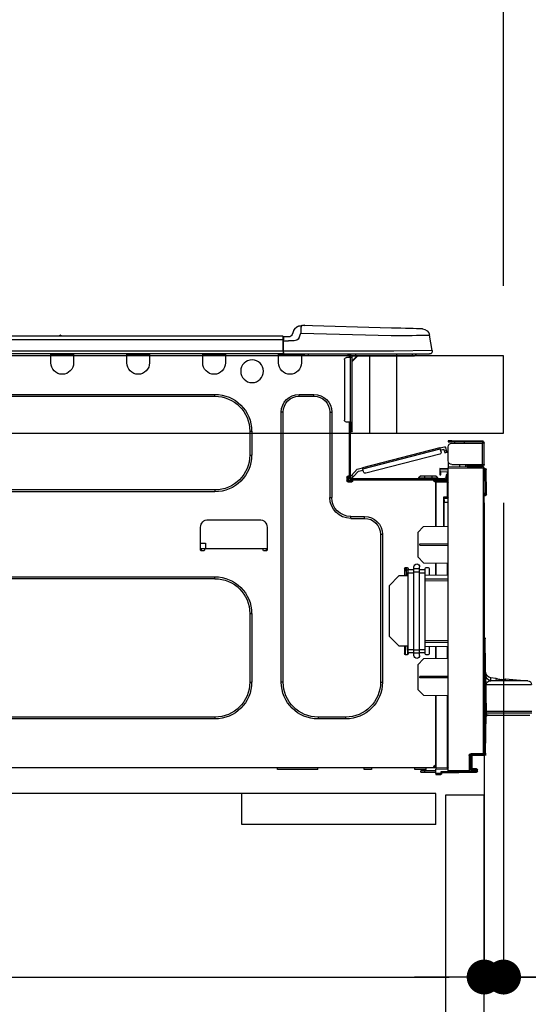
# Model space of a CAD drawing. Extents: x 83844 to 110317, y -22065 to -13195.
# Drawn here: x 93388 to 93651, y -19451 to -18943 of the extents above; entities that cross this region are included whole.
import ezdxf

# ---------------------------------------------------------------- set-up
doc = ezdxf.new("R2010")
doc.units = 0
doc.header["$LTSCALE"] = 50
doc.header["$MEASUREMENT"] = 0
doc.linetypes.add('HIDDEN', pattern=[0.375, 0.25, -0.125])
doc.layers.get('0').update_dxf_attribs({"linetype": 'CONTINUOUS'})
doc.layers.get('DEFPOINTS').update_dxf_attribs({"color": 146, "linetype": 'CONTINUOUS'})
for name, color, linetype in [('121-キャビネット（中）', 253, 'HIDDEN'), ('126-甲板', 2, 'CONTINUOUS'), ('150-機器', 8, 'CONTINUOUS'), ('166-寸法B', 11, 'CONTINUOUS')]:
    doc.layers.add(name, color=color, linetype=linetype)
doc.styles.add('KH001', font='txt')
doc.dimstyles.new('KH1xx030', dxfattribs={"dimscale": 30, "dimtxt": 2, "dimasz": 0.6, "dimexe": 0.3, "dimexo": 1.2, "dimgap": 0.5, "dimtad": 3, "dimdec": 1, "dimdsep": 46, "dimlunit": 6, "dimtxsty": 'KH001', "dimblk": 'DOT', "dimcen": 1, "dimdle": 1, "dimclrd": 256, "dimclre": 256, "dimclrt": 256, "dimadec": 0, "dimazin": 0, "dimtfac": 1, "dimtdec": 1, "dimtix": 1, "dimtmove": 2, "dimatfit": 3, "dimldrblk": 'CLOSEDBLANK', "dimfxl": 1, "dimtolj": 1, "dimtzin": 0, "dimlwd": -1, "dimlwe": -1, "dimarcsym": 0})

# ---------------------------------------------------------------- blocks, each defined once
blk = doc.blocks.new('HT-F6S_D')
at = {"layer": '150-機器', "color": 13, "linetype": 'Continuous'}
for p, q in [((3.67, 12.98), (3.87, 12.98)), ((3.87, 12.98), (4.46, 13)), ((4.46, 13), (5.41, 13.02)), ((5.41, 13.02), (6.72, 13.06)), ((6.72, 13.06), (8.35, 13.1)), ((8.35, 13.1), (10.25, 13.15)), ((10.25, 13.15), (12.39, 13.2)), ((12.39, 13.2), (14.7, 13.26)), ((14.7, 13.26), (17.14, 13.33)), ((17.14, 13.33), (19.64, 13.39)), ((19.64, 13.39), (66.27, 14.62)), ((66.37, 10.7), (19.74, 9.48)), ((66.27, 14.62), (66.27, 14.54)), ((66.27, 14.54), (66.27, 14.32)), ((66.27, 14.32), (66.28, 13.96)), ((66.28, 13.96), (66.3, 13.47)), ((66.3, 13.47), (66.31, 12.88)), ((66.31, 12.88), (66.33, 12.2)), ((66.33, 12.2), (66.35, 11.46)), ((66.35, 11.46), (66.37, 10.7)), ((66.37, 14.62), (66.37, 14.62)), ((67.28, 8.51), (66.37, 10.7)), ((69.98, 12.21), (70.9, 10.02)), ((69.98, 12.21), (70.9, 10.02)), ((69.98, 12.21), (69.98, 12.21)), ((-1.45, 1.72), (-0.08, 9.72)), ((0.12, 9.72), (-0.08, 9.72)), ((0.72, 9.71), (0.12, 9.72)), ((1.71, 9.7), (0.72, 9.71)), ((3.06, 9.68), (1.71, 9.7)), ((4.76, 9.66), (3.06, 9.68)), ((6.76, 9.64), (4.76, 9.66)), ((9.02, 9.61), (6.76, 9.64)), ((11.5, 9.58), (9.02, 9.61)), ((14.15, 9.55), (11.5, 9.58)), ((16.92, 9.51), (14.15, 9.55)), ((19.74, 9.48), (16.92, 9.51)), ((67.28, 8.51), (67.81, 7.65)), ((67.81, 7.65), (68.43, 7.2)), ((68.43, 7.2), (69.74, 6.87)), ((69.74, 6.87), (72.7, 6.85)), ((70.9, 10.02), (70.9, 10.02)), ((72.7, 8.81), (75.31, 8.81)), ((75.31, 6.85), (72.7, 6.85)), ((75.31, 7.24), (75.31, 8.91)), ((75.31, 8.81), (75.31, 7.24)), ((75.31, 8.32), (75.31, 7.24)), ((75.31, 0.59), (75.31, 7.24)), ((75.61, 7.24), (75.31, 7.24)), ((75.61, 9.2), (429.43, 9.2)), ((75.61, 9.2), (75.61, 9.17)), ((75.61, 9.17), (75.61, 9.05)), ((75.61, 9.05), (75.61, 8.87)), ((75.61, 8.87), (75.61, 8.63)), ((75.61, 8.63), (75.61, 8.33)), ((75.61, 8.33), (75.61, 7.99)), ((75.61, 7.99), (75.61, 7.63)), ((75.61, 7.63), (75.61, 7.24)), ((75.61, 7.24), (75.61, 1.47)), ((75.61, 7.24), (429.43, 7.24)), ((189.82, 9.4), (191.08, 9.4)), ((190.4, 9.69), (190.49, 9.69)), ((190.49, 9.69), (190.49, 9.69)), ((-1.45, 1.72), (18.37, 1.47)), ((18.37, 0), (0, 0)), ((8.76, -0.88), (8.76, 0)), ((18.37, 1.47), (75.31, 1.47)), ((75.31, 0), (18.37, 0)), ((38.13, 0), (38.13, -0.88)), ((62.47, -0.74), (62.44, 0)), ((64.43, -0.69), (64.4, 0)), ((66.08, 0), (66.08, -0.69)), ((66.67, 0), (66.67, -0.1)), ((67.34, 0), (67.34, -0.1)), ((67.34, 0), (67.34, -0.1)), ((70.6, -0.1), (70.59, 0)), ((70.6, -0.1), (70.59, 0)), ((71.58, -0.1), (71.57, 0)), ((71.58, -0.1), (71.57, 0)), ((71.58, -0.1), (71.57, 0)), ((71.58, -0.1), (71.57, 0)), ((71.57, 0), (71.58, -0.1)), ((71.57, 0), (71.58, -0.1)), ((71.57, 0), (71.58, -0.1)), ((71.57, 0), (71.58, -0.1)), ((73.54, -0.1), (73.53, 0)), ((75.31, 0.59), (75.31, 0)), ((75.31, 0), (429.72, 0)), ((75.61, 1.47), (429.43, 1.47)), ((77.24, -0.1), (77.24, 0)), ((77.83, -0.69), (77.83, 0)), ((105.24, 0), (105.24, -0.69)), ((105.83, 0), (105.83, -0.1)), ((116.41, -0.1), (116.41, 0)), ((116.99, -0.69), (116.99, 0)), ((144.41, 0), (144.41, -0.69)), ((144.99, 0), (144.99, -0.1)), ((155.57, -0.1), (155.57, 0)), ((156.15, -0.69), (156.15, 0)), ((183.57, 0), (183.57, -0.69)), ((184.15, 0), (184.15, -0.1)), ((194.73, -0.1), (194.73, 0)), ((195.31, -0.69), (195.31, 0)), ((8.76, -0.88), (7.78, -0.88)), ((38.13, -0.88), (8.76, -0.88)), ((37.01, -0.88), (39.94, -3.82)), ((37.27, -0.88), (39.94, -3.56)), ((39.94, -0.88), (38.13, -0.88)), ((39.94, -1.86), (39.94, -0.88)), ((39.94, -35.15), (39.94, -1.86)), ((39.94, -1.86), (40.92, -1.86)), ((40.53, -0.1), (40.73, -0.1)), ((40.73, -0.1), (40.73, -0.29)), ((40.92, -0.49), (40.92, -0.88)), ((40.92, -0.88), (40.92, -1.86)), ((40.92, -1.86), (40.92, -35.15)), ((40.92, -1.86), (42.88, -1.86)), ((41.51, -0.2), (41.51, -1.86)), ((42.1, -0.2), (41.51, -0.2)), ((43.86, -2.84), (43.86, -34.17)), ((64.43, -0.69), (62.47, -0.74)), ((65, -0.67), (64.43, -0.69)), ((65.55, -0.66), (65, -0.67)), ((66.06, -0.65), (65.55, -0.66)), ((66.08, -0.64), (65.62, -0.66)), ((66.08, -0.64), (66.06, -0.65)), ((66.08, -0.69), (77.83, -0.69)), ((66.08, -0.69), (66.08, -4.6)), ((66.67, -0.1), (77.24, -0.1)), ((77.83, -4.6), (77.83, -0.69)), ((105.24, -0.69), (116.99, -0.69)), ((105.24, -0.69), (105.24, -4.6)), ((105.83, -0.1), (116.41, -0.1)), ((116.99, -4.6), (116.99, -0.69)), ((144.41, -0.69), (156.15, -0.69)), ((144.41, -0.69), (144.41, -4.6)), ((144.99, -0.1), (155.57, -0.1)), ((156.15, -4.6), (156.15, -0.69)), ((183.57, -0.69), (195.31, -0.69)), ((183.57, -0.69), (183.57, -4.6)), ((184.15, -0.1), (194.73, -0.1)), ((195.31, -4.6), (195.31, -0.69)), ((67.26, -20.85), (59.62, -20.85)), ((59.62, -21.83), (59.62, -20.85)), ((67.26, -21.83), (59.62, -21.83)), ((67.26, -21.83), (67.26, -20.85)), ((350.78, -20.85), (110.73, -20.85)), ((110.73, -21.83), (110.73, -20.85)), ((350.78, -21.83), (110.73, -21.83)), ((50.42, -30.06), (50.42, -74.11)), ((51.4, -30.06), (50.42, -30.06)), ((51.4, -30.06), (51.4, -74.11)), ((75.48, -30.06), (76.46, -30.06)), ((75.48, -169.47), (75.48, -30.06)), ((76.46, -169.47), (76.46, -30.06)), ((39.94, -37.5), (39.94, -35.15)), ((40.92, -35.15), (39.94, -35.15)), ((40.73, -35.15), (40.73, -37.5)), ((40.92, -35.15), (40.92, -63.73)), ((40.92, -35.15), (42.88, -35.15)), ((41.51, -35.15), (41.51, -63.05)), ((39.94, -37.5), (40.73, -37.5)), ((39.94, -39.65), (39.94, -37.5)), ((40.73, -37.5), (40.92, -37.5)), ((40.73, -37.5), (40.73, -40.43)), ((40.73, -40.43), (40.92, -40.43)), ((91.73, -39.85), (91.73, -52.18)), ((92.71, -39.85), (91.73, -39.85)), ((92.71, -39.85), (92.71, -52.18)), ((-11.55, -44.82), (-27.12, -44.82)), ((-27.12, -45.41), (-11.55, -45.41)), ((-17.82, -45.41), (-17.82, -46)), ((-13.12, -46), (-13.12, -45.41)), ((-11.55, -45.41), (-11.55, -44.82)), ((-11.55, -44.82), (-9.59, -44.82)), ((-9.59, -45.41), (-11.55, -45.41)), ((-9.59, -44.82), (-9.59, -45.41)), ((-28.2, -45.9), (-28.2, -46)), ((-28.2, -57.06), (-28.2, -46)), ((-28.2, -46), (-27.12, -46)), ((-27.61, -45.9), (-27.61, -46)), ((-27.12, -46), (-27.12, -57.06)), ((-11.55, -46), (-27.12, -46)), ((-9.59, -55.1), (-9.59, -47.95)), ((-9.04, -50.74), (-9.02, -50.69)), ((-9.04, -50.76), (-9.04, -50.74)), ((-7.91, -51.05), (-9.04, -50.76)), ((-9.02, -50.69), (-9, -50.6)), ((-9, -50.6), (-8.97, -50.48)), ((-8.97, -50.48), (-8.93, -50.34)), ((-8.93, -50.34), (-8.89, -50.18)), ((-8.89, -50.18), (-8.85, -50)), ((-8.85, -50), (-8.8, -49.81)), ((-8.8, -49.81), (-8.41, -48.3)), ((-8.8, -49.81), (-7.66, -50.11)), ((-7.83, -50.78), (-7.86, -50.9)), ((-7.8, -50.63), (-7.83, -50.78)), ((-7.75, -50.47), (-7.8, -50.63)), ((-7.71, -50.29), (-7.75, -50.47)), ((-7.66, -50.11), (-7.71, -50.29)), ((-5.41, -48.46), (-7.69, -47.87)), ((-7.66, -50.11), (-7.42, -49.16)), ((-5.71, -49.6), (-7.42, -49.16)), ((-5.95, -50.55), (-5.56, -49.03)), ((-5.56, -49.03), (-5.53, -48.92)), ((34.39, -59.36), (-5.56, -49.03)), ((-5.53, -48.92), (-5.51, -48.81)), ((-5.51, -48.81), (-5.48, -48.72)), ((-5.48, -48.72), (-5.46, -48.63)), ((-5.46, -48.63), (-5.44, -48.56)), ((-5.44, -48.56), (-5.43, -48.51)), ((-5.43, -48.51), (-5.42, -48.47)), ((-5.42, -48.47), (-5.41, -48.46)), ((-5.41, -48.46), (34.54, -58.8)), ((-9.66, -55.59), (-9.59, -55.59)), ((-7.9, -51.04), (-7.91, -51.05)), ((-7.89, -50.98), (-7.9, -51.04)), ((-7.86, -50.9), (-7.89, -50.98)), ((-5.25, -51.74), (32.8, -61.58)), ((92.71, -52.18), (91.73, -52.18)), ((-29.47, -72.06), (-29.31, -59.71)), ((-28.98, -72.06), (-28.82, -59.71)), ((-28.82, -59.71), (-28.82, -59.23)), ((-28.82, -59.23), (-28.64, -59.23)), ((-28.64, -59.71), (-28.82, -59.71)), ((-28.64, -59.71), (-28.64, -59.23)), ((-28.64, -59.23), (-28.2, -59.32)), ((-27.12, -57.06), (-28.2, -57.06)), ((-28.2, -57.06), (-28.2, -57.16)), ((-28.2, -206.33), (-28.2, -58.88)), ((-28.2, -58.88), (-27.71, -58.88)), ((-27.71, -58.39), (-9.59, -58.23)), ((-9.59, -58.72), (-27.71, -58.88)), ((-27.71, -58.88), (-27.71, -206.33)), ((-27.61, -57.06), (-27.61, -57.16)), ((-11.55, -57.06), (-27.12, -57.06)), ((-19.87, -57.65), (-27.12, -57.65)), ((-19.87, -58.23), (-27.12, -58.23)), ((-19.87, -57.06), (-19.87, -57.51)), ((-19.45, -57.51), (-19.87, -57.51)), ((-19.87, -58.23), (-19.87, -57.65)), ((-19.87, -57.65), (-19.38, -57.65)), ((-19.38, -58.23), (-19.87, -58.23)), ((-19.45, -57.51), (-19.45, -57.06)), ((-19.38, -57.51), (-19.45, -57.51)), ((-19.38, -57.65), (-19.38, -57.06)), ((-19.38, -57.65), (-19.38, -58.23)), ((-19.38, -58.32), (-19.38, -58.23)), ((-18.51, -57.06), (-18.51, -58.31)), ((-15.71, -58.29), (-15.71, -57.06)), ((-9.59, -56.08), (-9.86, -56.08)), ((-9.59, -56.08), (-9.59, -58.23)), ((-9.59, -58.23), (-9.59, -58.72)), ((-9.59, -215.3), (-9.59, -58.72)), ((-9.59, -59.27), (-5.29, -59.2)), ((-5.29, -59.68), (-9.59, -59.76)), ((-5.29, -60.71), (-9.1, -60.77)), ((-9.1, -60.77), (-9.1, -62.36)), ((-5.36, -60.71), (-5.31, -60.88)), ((-5.31, -60.88), (-5.29, -61.09)), ((-5.29, -59.2), (-5.29, -59.68)), ((-5.29, -59.68), (-5.29, -60.71)), ((34, -60.88), (34.39, -59.36)), ((36.61, -60.55), (34.24, -59.93)), ((34.42, -59.25), (34.39, -59.36)), ((34.45, -59.15), (34.42, -59.25)), ((34.47, -59.05), (34.45, -59.15)), ((34.49, -58.96), (34.47, -59.05)), ((34.51, -58.89), (34.49, -58.96)), ((34.53, -58.84), (34.51, -58.89)), ((34.54, -58.8), (34.53, -58.81)), ((34.53, -58.81), (34.53, -58.84)), ((37.24, -59.49), (34.54, -58.8)), ((39.4, -63.51), (36.61, -60.55)), ((37.24, -59.49), (40.25, -62.71)), ((-9.11, -65.7), (-3.33, -65.59)), ((-3.33, -66.08), (-9.11, -66.18)), ((-9.1, -62.36), (-8.52, -62.36)), ((-9.1, -63.34), (-9.1, -62.36)), ((-8.52, -63.34), (-9.1, -63.34)), ((-9.1, -63.73), (-9.1, -63.34)), ((-9.1, -63.73), (-9.1, -65.09)), ((-9.1, -65.09), (-3.33, -65.19)), ((-8.52, -62.36), (-8.52, -63.34)), ((-8.52, -63.73), (-8.52, -63.34)), ((-8.52, -65.1), (-8.52, -64.91)), ((-8.52, -64.91), (-7.93, -64.91)), ((40.34, -64.32), (-7.93, -64.32)), ((-2.25, -64.91), (-7.93, -64.91)), ((-6.56, -64.91), (-6.56, -65.13)), ((-5.87, -61.48), (-5.87, -61.09)), ((-5.29, -61.48), (-5.87, -61.48)), ((-5.87, -62.46), (-5.87, -61.48)), ((-5.29, -62.46), (-5.87, -62.46)), ((-5.29, -61.09), (-5.29, -61.48)), ((-5.29, -61.48), (-5.29, -62.46)), ((-4.21, -63.93), (-4.21, -64.32)), ((-1.27, -63.93), (-4.21, -63.93)), ((-3.43, -63.15), (-1.27, -63.15)), ((-3.33, -65.59), (-3.33, -65.19)), ((-2.25, -65.4), (-3.33, -65.4)), ((-3.33, -65.59), (-3.33, -65.99)), ((-3.33, -65.74), (-2.32, -65.75)), ((-3.33, -88.93), (-3.33, -65.99)), ((-3.33, -65.99), (-2.74, -65.99)), ((-3.33, -66.08), (-3.33, -88.93)), ((-2.25, -65.5), (-2.25, -64.91)), ((39.65, -64.91), (-2.25, -64.91)), ((-1.27, -63.15), (2.64, -63.15)), ((-1.27, -63.15), (-1.27, -63.93)), ((-1.27, -63.93), (-1.27, -64.32)), ((2.64, -63.93), (-1.27, -63.93)), ((2.64, -63.15), (4.8, -63.15)), ((2.64, -63.15), (2.64, -63.93)), ((2.64, -63.93), (2.64, -64.32)), ((5.58, -63.93), (2.64, -63.93)), ((5.58, -63.93), (5.58, -64.32)), ((39.4, -63.51), (40.25, -62.71)), ((39.53, -63.65), (39.4, -63.51)), ((39.65, -63.78), (39.53, -63.65)), ((39.77, -63.91), (39.65, -63.78)), ((40.34, -64.91), (39.65, -64.91)), ((39.65, -65.5), (39.65, -64.91)), ((42, -65.4), (39.65, -65.4)), ((39.87, -64.01), (39.77, -63.91)), ((41.8, -65.89), (39.85, -65.89)), ((39.95, -64.1), (39.87, -64.01)), ((40.02, -64.17), (39.95, -64.1)), ((40.05, -64.21), (40.02, -64.17)), ((40.07, -64.22), (40.05, -64.21)), ((40.92, -63.42), (40.07, -64.22)), ((42.1, -65.99), (40.14, -65.99)), ((40.25, -62.71), (40.38, -62.85)), ((40.38, -62.85), (40.51, -62.98)), ((40.51, -62.98), (40.63, -63.1)), ((40.63, -63.1), (40.73, -63.21)), ((40.73, -63.21), (40.81, -63.3)), ((40.81, -63.3), (40.87, -63.37)), ((40.87, -63.37), (40.91, -63.41)), ((40.91, -63.41), (40.92, -63.42)), ((41.51, -63.05), (41.51, -63.73)), ((41.51, -63.05), (42.1, -63.05)), ((42, -63.05), (42, -65.5)), ((42.59, -63.54), (42.59, -65.5)), ((-9.11, -66.18), (-9.59, -66.18)), ((-9.11, -66.18), (-9.11, -74)), ((110.73, -70.2), (110.73, -71.17)), ((110.73, -70.2), (350.78, -70.2)), ((-29.47, -72.06), (-28.98, -72.06)), ((-29.46, -72.55), (-29.47, -72.06)), ((-28.98, -72.06), (-28.2, -72.06)), ((-28.97, -72.55), (-28.98, -72.06)), ((-28.97, -73.03), (-28.97, -72.55)), ((-28.97, -72.55), (-28.2, -72.55)), ((-28.2, -73.03), (-28.97, -73.03)), ((-9.11, -74), (-9.59, -74)), ((-9.59, -74.47), (-9.23, -74.48)), ((-9.11, -74), (-7.16, -74)), ((-7.64, -74.49), (-9.1, -74.49)), ((-8.34, -74.49), (-7.64, -74.51)), ((-7.64, -75.34), (-7.64, -74.49)), ((-7.64, -75.34), (-7.64, -76.46)), ((-7.16, -74), (-7.16, -88.87)), ((51.4, -74.11), (50.42, -74.11)), ((110.73, -71.17), (350.78, -71.17)), ((-7.64, -76.46), (-9.59, -76.43)), ((-7.64, -88.86), (-7.64, -76.46)), ((40.63, -83.9), (33.48, -83.9)), ((33.48, -84.88), (33.48, -83.9)), ((40.63, -84.88), (33.48, -84.88)), ((40.63, -84.88), (40.63, -83.9)), ((114.15, -85.57), (87.72, -85.57)), ((3.13, -89.05), (-9.59, -88.82)), ((6.07, -92.09), (3.13, -89.05)), ((83.8, -89.48), (83.8, -101.23)), ((118.07, -101.23), (118.07, -89.48)), ((6.07, -92.09), (6.07, -104.8)), ((24.28, -93.1), (24.28, -169.47)), ((25.26, -93.1), (24.28, -93.1)), ((25.26, -93.1), (25.26, -169.47)), ((4.9, -98.01), (-9.59, -97.93)), ((4.9, -98.67), (-9.59, -98.75)), ((4.9, -98.67), (4.9, -98.01)), ((83.8, -100.64), (85.76, -100.64)), ((84.29, -100.64), (84.27, -101.72)), ((85.76, -101.23), (85.76, -100.64)), ((85.76, -100.64), (116.11, -100.64)), ((115.61, -97.71), (115.56, -100.64)), ((118.07, -97.71), (115.61, -97.71)), ((116.11, -100.64), (118.07, -100.64)), ((116.11, -100.64), (116.11, -101.23)), ((117.6, -101.72), (117.58, -100.64)), ((3.08, -107.79), (6.07, -104.8)), ((84.29, -101.72), (85.27, -101.72)), ((116.6, -101.72), (117.58, -101.72)), ((3.08, -107.79), (-9.59, -108.01)), ((-9.11, -108), (-9.11, -114.13)), ((-3.33, -114.23), (-3.33, -107.9)), ((-3.33, -107.9), (-3.33, -114.23)), ((0.2, -110.73), (0.2, -114.29)), ((1.66, -110.24), (0.69, -110.24)), ((2.15, -111.36), (2.15, -110.73)), ((2.15, -113.04), (2.15, -111.36)), ((5.09, -111.36), (2.15, -111.36)), ((5.09, -111.02), (5.09, -109.89)), ((5.09, -111.02), (8.03, -111.02)), ((5.09, -112.7), (5.09, -111.02)), ((8.03, -111.02), (8.03, -109.89)), ((8.03, -112.7), (8.03, -111.02)), ((10.96, -111.36), (8.03, -111.36)), ((10.96, -110.73), (10.96, -111.36)), ((10.96, -113.04), (10.96, -111.36)), ((12.43, -110.24), (11.45, -110.24)), ((11.92, -110.24), (11.89, -111.82)), ((11.89, -111.82), (11.95, -111.82)), ((11.89, -112.01), (11.89, -111.82)), ((11.91, -114.35), (11.98, -110.24)), ((12.92, -110.73), (12.92, -114.52)), ((-9.59, -114.12), (2.15, -114.33)), ((-9.59, -116.29), (2.15, -116.35)), ((5.09, -113.04), (2.15, -113.04)), ((2.15, -152.53), (2.15, -113.04)), ((5.09, -152.88), (5.09, -112.7)), ((5.09, -112.7), (8.03, -112.7)), ((8.03, -152.88), (8.03, -112.7)), ((10.96, -113.04), (8.03, -113.04)), ((10.96, -152.53), (10.96, -113.04)), ((10.96, -114.48), (15.86, -114.57)), ((11.84, -114.5), (11.85, -114.35)), ((11.87, -112.78), (11.85, -114.35)), ((11.85, -114.5), (11.85, -114.35)), ((11.85, -114.35), (12.92, -114.35)), ((11.87, -112.71), (11.88, -112.62)), ((11.87, -112.76), (11.87, -112.71)), ((11.87, -112.78), (11.87, -112.76)), ((11.93, -112.78), (11.87, -112.78)), ((11.88, -112.19), (11.89, -112.01)), ((11.88, -112.36), (11.88, -112.19)), ((11.88, -112.5), (11.88, -112.36)), ((11.88, -112.62), (11.88, -112.5)), ((20.76, -119.64), (15.86, -114.57)), ((350.78, -115.03), (110.73, -115.03)), ((110.73, -116.01), (110.73, -115.03)), ((350.78, -116.01), (110.73, -116.01)), ((2.15, -117.04), (-9.59, -117.1)), ((20.76, -119.64), (20.76, -145.66)), ((91.73, -134.03), (91.73, -169.47)), ((92.71, -134.03), (91.73, -134.03)), ((92.71, -134.03), (92.71, -169.47)), ((-28.78, -206.41), (-28.78, -147.12)), ((-28.3, -147.12), (-28.78, -147.12)), ((-28.69, -146.82), (-28.67, -146.79)), ((-28.67, -146.79), (-28.59, -146.72)), ((-28.65, -146.78), (-28.2, -146.31)), ((-28.59, -146.72), (-28.47, -146.6)), ((-28.47, -146.6), (-28.45, -146.58)), ((-28.2, -147.01), (-28.3, -147.12)), ((-28.3, -147.12), (-28.3, -206.41)), ((15.77, -150.64), (20.76, -145.66)), ((-29.06, -169.19), (-28.78, -149.49)), ((-9.59, -148.11), (2.15, -148.17)), ((2.15, -148.86), (-9.59, -148.92)), ((2.15, -150.88), (-9.59, -151.09)), ((-9.11, -151.08), (-9.11, -157.21)), ((-3.33, -157.31), (-3.33, -150.98)), ((-3.33, -150.98), (-3.33, -157.31)), ((0.2, -150.92), (0.2, -154.78)), ((15.77, -150.64), (10.96, -150.73)), ((11.13, -155.15), (11.21, -150.72)), ((12.3, -155.27), (12.14, -150.71)), ((12.92, -150.69), (12.92, -154.78)), ((-9.59, -157.2), (3.13, -157.42)), ((0.69, -155.27), (1.66, -155.27)), ((2.15, -154.22), (2.15, -152.53)), ((5.09, -152.53), (2.15, -152.53)), ((5.09, -154.22), (2.15, -154.22)), ((2.15, -154.78), (2.15, -154.22)), ((6.07, -160.46), (3.13, -157.42)), ((5.09, -152.88), (8.03, -152.88)), ((5.09, -154.56), (5.09, -152.88)), ((5.09, -154.56), (8.03, -154.56)), ((5.09, -155.69), (5.09, -154.56)), ((10.96, -152.53), (8.03, -152.53)), ((8.03, -154.56), (8.03, -152.88)), ((10.96, -154.22), (8.03, -154.22)), ((8.03, -155.69), (8.03, -154.56)), ((10.96, -154.22), (10.96, -152.53)), ((10.96, -154.22), (10.96, -154.78)), ((11.45, -155.27), (12.43, -155.27)), ((6.07, -160.46), (6.07, -173.18)), ((-39.14, -167.75), (-50.78, -168.72)), ((-39.14, -168.28), (-39.14, -167.75)), ((-31.68, -167.12), (-34.25, -167.34)), ((-34.25, -167.34), (-34.25, -167.54)), ((-34.25, -167.54), (-34.25, -167.87)), ((-31.7, -168.07), (-31.69, -167.37)), ((-31.69, -167.37), (-31.68, -167.12)), ((-31.68, -167.12), (-31.68, -167.14)), ((-9.59, -166.46), (4.9, -166.54)), ((-9.59, -167.28), (4.9, -167.2)), ((4.9, -167.2), (4.9, -166.54)), ((-29.13, -170.64), (-52.58, -170.64)), ((-50.78, -168.72), (-31.72, -168.72)), ((-36.21, -168.06), (-37.18, -168.14)), ((-34.25, -167.87), (-34.36, -167.89)), ((-31.72, -168.72), (-31.71, -168.57)), ((-31.71, -168.57), (-31.7, -168.07)), ((-29.24, -175.72), (-29.13, -170.64)), ((-29.04, -170.65), (-29.12, -175.73)), ((25.26, -169.47), (24.28, -169.47)), ((75.48, -169.47), (76.46, -169.47)), ((92.71, -169.47), (91.73, -169.47)), ((-29.39, -184.53), (-29.24, -175.72)), ((-29.12, -175.73), (-29.26, -184.54)), ((3.08, -176.17), (-9.59, -176.39)), ((-9.11, -176.38), (-9.11, -213.72)), ((-3.33, -212.45), (-3.33, -176.28)), ((-3.33, -176.28), (-3.33, -213.82)), ((3.08, -176.17), (6.07, -173.18)), ((-52.77, -184.55), (-29.39, -184.55)), ((-52.76, -185.54), (-29.31, -185.54)), ((-30.21, -186.5), (-51.78, -186.5)), ((-30.21, -186.5), (-29.62, -186.27)), ((-29.62, -186.27), (-29.46, -186.08)), ((-29.46, -186.08), (-29.36, -185.87)), ((-29.39, -184.54), (-29.39, -184.53)), ((-29.39, -184.55), (-29.39, -184.54)), ((-29.36, -185.87), (-29.34, -185.78)), ((-29.32, -184.27), (-29.31, -184.18)), ((-29.32, -184.55), (-29.32, -184.27)), ((-29.32, -184.57), (-29.32, -184.55)), ((-29.32, -184.55), (-29.32, -184.55)), ((-29.31, -185.54), (-29.32, -184.57)), ((-29.31, -184.15), (-29.3, -184.14)), ((-29.31, -184.18), (-29.31, -184.15)), ((-29.3, -184.14), (-29.3, -184.14)), ((-29.3, -184.14), (-29.29, -184.14)), ((-29.29, -184.14), (-29.29, -184.15)), ((-29.29, -184.15), (-29.29, -184.17)), ((-29.29, -184.17), (-29.28, -184.27)), ((-29.28, -184.27), (-29.27, -184.39)), ((-29.27, -184.39), (-29.27, -184.54)), ((-29.27, -184.54), (-29.25, -185.54)), ((-29.26, -184.55), (-29.26, -184.54)), ((-29.26, -184.54), (-29.26, -184.54)), ((-29.26, -184.54), (-29.26, -184.54)), ((-29.26, -184.54), (-29.26, -184.55)), ((-28.78, -184.55), (-29.26, -184.55)), ((-28.97, -206.1), (-29.25, -186.02)), ((43.27, -187.48), (43.27, -188.46)), ((43.27, -187.48), (57.47, -187.48)), ((57.47, -187.48), (57.47, -188.46)), ((110.73, -187.48), (110.73, -188.46)), ((110.73, -187.48), (350.78, -187.48)), ((43.27, -188.46), (57.47, -188.46)), ((110.73, -188.46), (350.78, -188.46)), ((-28.97, -206.1), (-28.97, -207.36)), ((-28.78, -206.41), (-28.3, -206.41)), ((-28.3, -206.41), (-28.19, -206.41)), ((-21.09, -207.03), (-28.3, -206.9)), ((-28.2, -206.33), (-27.71, -206.33)), ((-27.5, -207.06), (-27.99, -207.06)), ((-27.71, -206.33), (-21.44, -206.38)), ((-21.44, -206.87), (-27.71, -206.82)), ((-27.5, -207.06), (-27.5, -206.91)), ((-21.26, -207.06), (-27.5, -207.06)), ((-21.93, -214.24), (-21.93, -208.08)), ((-21.45, -208.08), (-21.93, -208.08)), ((-21.45, -208.08), (-21.45, -214.72)), ((-20.95, -208.08), (-21.45, -208.08)), ((-21.44, -207.59), (-20.95, -207.59)), ((-21.26, -207.04), (-21.26, -207.02)), ((-21.26, -207.06), (-21.26, -207.04)), ((-21.11, -207.05), (-21.26, -207.06)), ((-21.06, -207.06), (-21.12, -207.05)), ((-21.07, -207.04), (-21.11, -207.05)), ((-20.47, -207.36), (-20.95, -207.36)), ((-20.95, -215.2), (-20.95, -207.36)), ((-20.47, -207.36), (-20.47, -215.2)), ((-3.33, -212.45), (-2.74, -212.45)), ((-3.33, -212.94), (-2.74, -212.94)), ((-2.74, -212.45), (-2.74, -212.94)), ((-2.74, -213.52), (-2.74, -212.94)), ((-2.74, -212.94), (-2.25, -212.94)), ((-2.25, -212.93), (-2.25, -212.94)), ((-2.25, -213.52), (-2.25, -212.94)), ((-24.77, -214.77), (-24.29, -214.77)), ((-24.77, -215.51), (-24.77, -214.77)), ((-24.77, -215.51), (-24.29, -215.51)), ((-24.29, -214.28), (-21.93, -214.24)), ((-21.45, -214.72), (-24.29, -214.77)), ((-24.29, -214.77), (-24.29, -215.51)), ((-24.29, -215.51), (-20.79, -215.57)), ((-6.27, -216.31), (-24.29, -216)), ((-20.47, -215.2), (-20.95, -215.2)), ((-20.47, -215.2), (-9.59, -215.3)), ((-9.59, -215.79), (-20.47, -215.69)), ((-9.59, -213.72), (-9.11, -213.72)), ((-9.59, -215.3), (-9.59, -215.79)), ((-9.59, -215.76), (-5.78, -215.83)), ((-9.11, -213.72), (-3.33, -213.82)), ((-3.33, -214.31), (-9.11, -214.21)), ((-6.27, -216.66), (-6.27, -216.31)), ((-5.78, -216.66), (-6.27, -216.66)), ((-5.78, -215.83), (-5.78, -216.66)), ((-5.78, -216.66), (-3.33, -216.66)), ((-3.33, -217.15), (-5.78, -217.15)), ((-3.33, -213.52), (-2.74, -213.52)), ((-3.33, -213.82), (-3.33, -214.31)), ((-3.33, -216.66), (-3.33, -214.31)), ((-3.33, -215.29), (2.55, -215.29)), ((2.55, -215.87), (-3.33, -215.87)), ((-3.33, -216.66), (-3.33, -217.15)), ((-2.25, -213.52), (-2.74, -213.52)), ((416.18, -213.52), (-2.25, -213.52)), ((1.66, -214.5), (1.66, -213.52)), ((1.66, -214.5), (7.54, -214.5)), ((2.55, -215.29), (2.55, -215.87)), ((2.55, -215.29), (4.5, -215.29)), ((4.5, -215.87), (2.55, -215.87)), ((4.5, -215.87), (4.5, -215.29)), ((7.54, -214.5), (7.54, -213.52)), ((29.86, -213.52), (29.86, -214.5)), ((29.86, -214.5), (33.78, -214.5)), ((33.78, -214.5), (33.78, -213.52)), ((57.66, -214.5), (57.66, -213.52)), ((57.66, -214.5), (78.42, -214.5)), ((78.42, -214.5), (78.42, -213.52))]:
    blk.add_line(p, q, dxfattribs=at)
for points in [[(-7.16, -74), (-7.22, -74.07), (-7.28, -74.13), (-7.33, -74.18), (-7.39, -74.24), (-7.44, -74.29), (-7.49, -74.34), (-7.53, -74.38), (-7.56, -74.42), (-7.59, -74.45), (-7.61, -74.47), (-7.63, -74.48), (-7.64, -74.49), (-7.64, -74.49)], [(-28.97, -206.1), (-28.96, -206.1), (-28.92, -206.1), (-28.87, -206.1), (-28.79, -206.1), (-28.78, -206.1)], [(-21.93, -214.24), (-21.93, -214.25), (-21.91, -214.26), (-21.9, -214.28), (-21.87, -214.3), (-21.84, -214.34), (-21.8, -214.38), (-21.75, -214.42), (-21.71, -214.47), (-21.65, -214.52), (-21.59, -214.58), (-21.54, -214.64), (-21.48, -214.7), (-21.45, -214.72)], [(-5.78, -215.83), (-5.85, -215.89), (-5.91, -215.95), (-5.96, -216.01), (-6.02, -216.06), (-6.07, -216.11), (-6.12, -216.16), (-6.16, -216.2), (-6.19, -216.24), (-6.22, -216.27), (-6.24, -216.29), (-6.26, -216.3), (-6.27, -216.31), (-6.27, -216.31)]]:
    blk.add_lwpolyline(points, dxfattribs=at)
blk.add_circle((91.54, -8.91), 5.87, dxfattribs=at)
for centre, radius, start, end in [((3.78, 9.06), 3.92, 91.5, 170.3266), ((64.9, 14.28), 0.784, 23.5498, 159.4502), ((64.9, 14.28), 0.784, 23.5498, 92.5103), ((66.37, 10.7), 3.92, 22.6199, 91.5), ((66.37, 10.7), 3.92, 22.6199, 87.6957), ((72.7, 10.77), 1.96, 202.6196, 270), ((72.7, 10.77), 1.96, 202.6203, 270), ((75.61, 8.91), 0.294, 90, 180), ((189.43, 9.69), 0.49, 270, 323.1301), ((190.4, 8.96), 0.734, 90, 143.1301), ((190.49, 8.96), 0.734, 36.8699, 90), ((191.47, 9.69), 0.49, 216.8699, 270), ((191.47, 9.69), 0.49, 216.8699, 270), ((0, 1.47), 1.47, 170.3266, 270), ((7.78, 0.1), 0.979, 185.7392, 270), ((78.71, -0.05), 3.46, 153.842, 169.2883), ((39.94, -0.88), 0.979, 0, 64.1581), ((40.34, -0.49), 0.587, 0, 56.4427), ((40.34, -0.49), 1.17, 0, 24.6243), ((42.1, 0.29), 0.49, 270, 323.1301), ((42.88, -2.84), 0.979, 0, 90), ((71.96, -4.6), 5.87, 180, 0), ((111.12, -4.6), 5.87, 180, 0), ((150.28, -4.6), 5.87, 180, 0), ((189.44, -4.6), 5.87, 180, 0), ((59.62, -30.06), 9.2, 90, 180), ((59.62, -30.06), 8.22, 90, 180), ((67.26, -30.06), 9.2, 0, 90), ((67.26, -30.06), 8.22, 0, 90), ((110.73, -39.85), 18.99, 90, 180), ((110.73, -39.85), 18.01, 90, 180), ((42.88, -34.17), 0.979, 270, 0), ((40.73, -39.65), 0.783, 180, 270), ((-27.12, -45.9), 1.08, 90, 180), ((-27.12, -45.9), 0.49, 90, 180), ((-11.55, -47.95), 1.96, 0, 90), ((-7.84, -48.44), 0.587, 75.5, 165.5), ((-5.01, -50.79), 0.979, 165.5, 255.5), ((-11.55, -55.1), 1.96, 270, 0), ((110.73, -52.18), 18.99, 180, 270), ((110.73, -52.18), 18.01, 180, 270), ((-28.82, -59.72), 0.49, 90, 179.25), ((-29.06, -69.06), 9.34, 88.4993, 91.5007), ((-28.61, -60.42), 0.705, 53.7718, 92.6206), ((-27.12, -57.16), 1.08, 180, 270), ((-27.71, -58.88), 0.49, 90.5, 180), ((-13.68, -58.64), 14.03, 179.0003, 180.9997), ((-27.12, -57.16), 0.49, 180, 270), ((-6.29, -61.06), 0.414, 356.0965, 55.8364), ((33.05, -60.64), 0.979, 255.5, 345.5), ((-9.1, -66.18), 0.49, 91, 180), ((-2.1, -65.94), 7.02, 178.0016, 181.9984), ((-7.93, -63.73), 1.17, 180, 270), ((-7.93, -63.73), 0.587, 180, 270), ((-3.43, -63.93), 0.783, 90, 180), ((-2.74, -65.5), 0.49, 270, 0), ((4.8, -63.93), 0.783, 0, 90), ((40.14, -65.5), 0.49, 180, 270), ((40.34, -63.73), 0.587, 270, 0), ((40.34, -63.73), 1.17, 270, 0), ((41.51, -65.5), 0.49, 270, 0), ((42.1, -63.54), 0.49, 0, 90), ((42.1, -65.5), 0.49, 270, 0), ((-29.22, -63.2), 9.36, 268.5011, 271.4989), ((-28.97, -72.55), 0.49, 180.75, 270), ((-9.1, -74), 0.49, 180, 270), ((-2.09, -74.13), 7.02, 179.0015, 182.9981), ((40.63, -74.11), 9.79, 270, 0), ((40.63, -74.11), 10.77, 270, 0), ((33.48, -93.1), 9.2, 90, 180), ((33.48, -93.1), 8.22, 90, 180), ((87.72, -89.48), 3.92, 90, 180), ((114.15, -89.48), 3.92, 0, 90), ((84.29, -101.23), 0.49, 180, 270), ((85.27, -101.23), 0.49, 270, 0), ((116.6, -101.23), 0.49, 180, 270), ((117.58, -101.23), 0.49, 270, 0), ((0.69, -110.73), 0.49, 90, 180), ((1.66, -110.73), 0.49, 0, 90), ((6.56, -109.89), 1.47, 90, 180), ((6.56, -109.89), 1.47, 0, 90), ((11.45, -110.73), 0.49, 90, 180), ((12.43, -110.73), 0.49, 0, 90), ((110.73, -134.03), 18.99, 90, 180), ((110.73, -134.03), 18.01, 90, 180), ((-28.29, -147.12), 0.49, 136, 180), ((-28.55, -146.96), 0.196, 135, 173.5462), ((-21.48, -139.89), 9.94, 223.9033, 226.6897), ((0.69, -154.78), 0.49, 180, 270), ((1.66, -154.78), 0.49, 270, 0), ((6.56, -155.69), 1.47, 180, 270), ((6.56, -155.69), 1.47, 270, 0), ((11.45, -154.78), 0.49, 180, 270), ((12.43, -154.78), 0.49, 270, 0), ((-39.06, -168.72), 0.979, 31.072, 94.7371), ((-34.17, -168.31), 0.979, 94.7373, 159.0928), ((-31.95, -165.79), 2.94, 274.5374, 359.1922), ((-31.93, -164.2), 2.94, 274.6786, 359.2), ((-50.62, -170.67), 1.96, 94.7636, 179.2), ((-39.12, -162.76), 5.52, 269.7408, 275.7037), ((-39.45, -156.88), 11.41, 272.1215, 274.4159), ((-43.66, -91.52), 76.9, 273.7962, 274.8311), ((-38.44, -134.83), 33.31, 273.8399, 277.2241), ((-39.23, -125.5), 42.67, 274.0631, 276.5531), ((-31.65, -171.35), 2.64, 29.3305, 91.3255), ((-30.6, -169.15), 1.54, 323.7536, 358.5087), ((-30.84, -170.96), 1.74, 10.6053, 31.1407), ((-29.37, -173.91), 3.28, 84.208, 85.8126), ((2.19, -169.59), 31.26, 179.2673, 181.9375), ((43.27, -169.47), 18.99, 180, 270), ((43.27, -169.47), 18.01, 180, 270), ((57.47, -169.47), 18.99, 270, 0), ((57.47, -169.47), 18.01, 270, 0), ((110.73, -169.47), 18.99, 180, 270), ((110.73, -169.47), 18.01, 180, 270), ((-30.21, -187.48), 0.979, 0.8, 90), ((-29.4, -185.02), 0.488, 87.1945, 88.9046), ((-29.4, -184.52), 0.0217, 283.9455, 337.3408), ((-30.51, -184.17), 1.19, 342.3369, 355.2256), ((-30.21, -185.54), 0.908, 344.5539, 359.8665), ((-29.67, -186.03), 0.414, 1.7341, 37.5465), ((-29.45, -176.44), 8.11, 270.9232, 271.2866), ((-29.43, -178.21), 7.33, 271.014, 271.4127), ((-28, -184.38), 1.27, 180.4344, 187.1014), ((-29.32, -185.67), 1.14, 86.7917, 86.9534), ((-142.05, -186.2), 112.8, 0.0902, 0.3343), ((-27.99, -206.08), 0.979, 180.8, 270), ((-28.29, -206.41), 0.49, 180, 269), ((-21.29, -206.66), 7.01, 178.0009, 181.9991), ((-27.71, -206.33), 0.49, 180, 269.5), ((-13.69, -206.57), 14.03, 179.0002, 180.9998), ((-21.44, -208.08), 0.49, 90, 180), ((-14.43, -207.96), 7.02, 177.0019, 180.9984), ((-21.44, -207.36), 0.979, 0, 89.5), ((-7.41, -206.63), 14.02, 179, 181), ((-21.44, -207.36), 0.49, 0, 89.5), ((-2.74, -212.94), 0.49, 0, 90), ((-24.28, -214.77), 0.49, 91, 180), ((-24.28, -215.51), 0.49, 180, 269), ((-17.28, -214.53), 7.01, 178.0009, 181.9991), ((-17.28, -215.75), 7.02, 178.001, 181.999), ((-20.46, -215.2), 0.49, 180, 269.5), ((-6.46, -215.45), 14.01, 178.999, 181.001), ((-9.1, -213.72), 0.49, 180, 269), ((-2.1, -213.96), 7.02, 178.0016, 181.9984), ((-5.78, -216.66), 0.49, 180, 270), ((1.23, -216.78), 7.02, 179.0014, 182.9984)]:
    blk.add_arc(centre, radius, start, end, dxfattribs=at)
at = {"layer": 'DEFPOINTS', "color": 13, "linetype": 'Continuous'}
blk.add_line((16.8, -41.29), (16.8, 0), dxfattribs=at)
blk = doc.blocks.new('_Dot')
at = {"color": 0, "linetype": 'ByBlock', "lineweight": -2}
blk.add_line((-0.5, 0), (-1, 0), dxfattribs=at)
at = {"color": 0, "linetype": 'ByBlock', "const_width": 0.5}
blk.add_lwpolyline([(-0.25, 0, 1), (0.25, 0, 1)], format="xyb", close=True, dxfattribs=at)
blk = doc.blocks.new('*D98')
at = {"layer": '166-寸法B', "linetype": 'ByBlock', "transparency": 16777216}
for p, q in [((93627.93, -19192.27), (93627.93, -19446.08)), ((93637.93, -19192.27), (93637.93, -19446.08)), ((93609.93, -19437.08), (93591.93, -19437.08)), ((93637.93, -19437.08), (93627.93, -19437.08)), ((93637.93, -19437.08), (93627.93, -19437.08)), ((93777.14, -19437.08), (93637.93, -19437.08)), ((93655.93, -19437.08), (93673.93, -19437.08))]:
    blk.add_line(p, q, dxfattribs=at)
at = {"layer": 'DEFPOINTS', "color": 0, "transparency": 16777216}
for p in [(93627.93, -19156.27), (93637.93, -19156.27), (93627.93, -19437.08)]:
    blk.add_point(p, dxfattribs=at)
at = {"layer": '166-寸法B', "transparency": 16777216, "xscale": 18, "yscale": 18, "zscale": 18}
blk.add_blockref('_Dot', (93627.93, -19437.08), dxfattribs=at)
at = {"layer": '166-寸法B', "transparency": 16777216, "xscale": 18, "yscale": 18, "zscale": 18, "rotation": 180}
blk.add_blockref('_Dot', (93637.93, -19437.08), dxfattribs=at)
at = {"layer": '166-寸法B', "transparency": 16777216, "insert": (93728.49, -19392.08), "char_height": 60, "attachment_point": 5, "style": 'KH001'}
blk.add_mtext('\\A1;10', dxfattribs=at)
blk = doc.blocks.new('_ClosedBlank')
at = {"color": 0, "linetype": 'ByBlock', "lineweight": -2}
for p, q in [((-1, 0.167), (0, 0)), ((-1, 0.167), (-1, -0.167)), ((0, 0), (-1, -0.167))]:
    blk.add_line(p, q, dxfattribs=at)
blk = doc.blocks.new('*D99')
at = {"layer": '166-寸法B', "transparency": 16777216}
for p, q in [((92987.93, -19192.27), (92987.93, -19446.08)), ((93627.93, -19192.27), (93627.93, -19446.08)), ((93005.93, -19437.08), (93609.93, -19437.08))]:
    blk.add_line(p, q, dxfattribs=at)
at = {"layer": 'DEFPOINTS', "color": 0, "transparency": 16777216}
for p in [(92987.93, -19156.27), (93627.93, -19156.27), (93627.93, -19437.08)]:
    blk.add_point(p, dxfattribs=at)
at = {"layer": '166-寸法B', "transparency": 16777216, "xscale": 18, "yscale": 18, "zscale": 18, "rotation": 180}
blk.add_blockref('_Dot', (92987.93, -19437.08), dxfattribs=at)
at = {"layer": '166-寸法B', "transparency": 16777216, "xscale": 18, "yscale": 18, "zscale": 18}
blk.add_blockref('_Dot', (93627.93, -19437.08), dxfattribs=at)
at = {"layer": '166-寸法B', "transparency": 16777216, "insert": (93307.93, -19392.08), "char_height": 60, "attachment_point": 5, "style": 'KH001'}
blk.add_mtext('\\A1;640', dxfattribs=at)
blk = doc.blocks.new('*D120')
at = {"layer": '166-寸法B', "transparency": 16777216}
for p, q in [((92987.93, -19080.27), (92987.93, -18698.07)), ((93637.93, -19080.27), (93637.93, -18698.07)), ((93619.93, -18707.07), (93005.93, -18707.07))]:
    blk.add_line(p, q, dxfattribs=at)
at = {"layer": 'DEFPOINTS', "color": 0, "transparency": 16777216}
for p in [(92987.93, -18707.07), (92987.93, -19116.27), (93637.93, -19116.27)]:
    blk.add_point(p, dxfattribs=at)
at = {"layer": '166-寸法B', "transparency": 16777216, "xscale": 18, "yscale": 18, "zscale": 18, "rotation": 180}
blk.add_blockref('_Dot', (92987.93, -18707.07), dxfattribs=at)
at = {"layer": '166-寸法B', "transparency": 16777216, "xscale": 18, "yscale": 18, "zscale": 18}
blk.add_blockref('_Dot', (93637.93, -18707.07), dxfattribs=at)
at = {"layer": '166-寸法B', "transparency": 16777216, "insert": (93312.93, -18662.07), "char_height": 60, "attachment_point": 5, "style": 'KH001'}
blk.add_mtext('\\A1;650', dxfattribs=at)
blk = doc.blocks.new('*D122')
at = {"layer": '166-寸法B', "transparency": 16777216}
for p, q in [((92990.93, -19080.27), (92990.93, -18833.07)), ((93637.93, -19080.27), (93637.93, -18833.07)), ((93008.93, -18842.07), (93619.93, -18842.07))]:
    blk.add_line(p, q, dxfattribs=at)
at = {"layer": 'DEFPOINTS', "color": 0, "transparency": 16777216}
for p in [(93637.93, -18842.07), (92990.93, -19116.27), (93637.93, -19116.27)]:
    blk.add_point(p, dxfattribs=at)
at = {"layer": '166-寸法B', "transparency": 16777216, "xscale": 18, "yscale": 18, "zscale": 18, "rotation": 180}
blk.add_blockref('_Dot', (92990.93, -18842.07), dxfattribs=at)
at = {"layer": '166-寸法B', "transparency": 16777216, "xscale": 18, "yscale": 18, "zscale": 18}
blk.add_blockref('_Dot', (93637.93, -18842.07), dxfattribs=at)
at = {"layer": '166-寸法B', "transparency": 16777216, "insert": (93314.43, -18797.07), "char_height": 60, "attachment_point": 5, "style": 'KH001'}
blk.add_mtext('\\A1;647', dxfattribs=at)

msp = doc.modelspace()

# ---------------------------------------------------------------- linework, layer by layer
at = {"layer": '121-キャビネット（中）', "linetype": 'Continuous', "ltscale": 2}
msp.add_line((93602.93, -19342.27), (93003.93, -19342.27), dxfattribs=at)
at = {"layer": '121-キャビネット（中）', "linetype": 'Continuous'}
for p, q in [((93502.93, -19358.27), (93502.93, -19342.27)), ((93602.93, -19342.27), (93502.93, -19342.27)), ((93602.93, -19358.27), (93602.93, -19342.27)), ((93602.93, -19358.27), (93502.93, -19358.27))]:
    msp.add_line(p, q, dxfattribs=at)
msp.add_lwpolyline([(93627.93, -19343.27), (93607.93, -19343.27), (93607.93, -19876.27), (93627.93, -19876.27)], close=True, dxfattribs=at)
at = {"layer": '126-甲板'}
msp.add_line((93568.93, -19156.27), (93568.93, -19116.27), dxfattribs=at)
msp.add_lwpolyline([(93637.93, -19116.27), (92990.93, -19116.27), (92990.93, -19156.27), (93637.93, -19156.27)], close=True, dxfattribs=at)

# ---------------------------------------------------------------- block references
at = {"layer": '150-機器', "xscale": -1}
msp.add_blockref('HT-F6S_D', (93599.73, -19115.39), dxfattribs=at)

# ---------------------------------------------------------------- dimensions: what is measured, and where the dimension line sits
at = {"layer": '166-寸法B'}
for base, p1, p2, picture, middle in [((92987.93, -18707.07), (93637.93, -19116.27), (92987.93, -19116.27), '*D120', (93312.93, -18662.07)), ((93637.93, -18842.07), (92990.93, -19116.27), (93637.93, -19116.27), '*D122', (93314.43, -18797.07)), ((93627.93, -19437.08), (92987.93, -19156.27), (93627.93, -19156.27), '*D99', (93307.93, -19392.08))]:
    dim = msp.add_linear_dim(base=base, p1=p1, p2=p2, angle=180, dimstyle='KH1xx030', dxfattribs=at)
    dim.commit()
    dim.dimension.update_dxf_attribs({"geometry": picture, "text_midpoint": middle})
dim = msp.add_linear_dim(base=(93627.93, -19437.08), p1=(93637.93, -19156.27), p2=(93627.93, -19156.27), angle=180, dimstyle='KH1xx030', override={"dimtmove": 1, "dimfxl": 0.5, "dimarcsym": 1}, dxfattribs=at)
dim.commit()
dim.dimension.update_dxf_attribs({"geometry": '*D98', "text_midpoint": (93728.49, -19411.31), "dimtype": 128})

doc.saveas('drawing.dxf')
